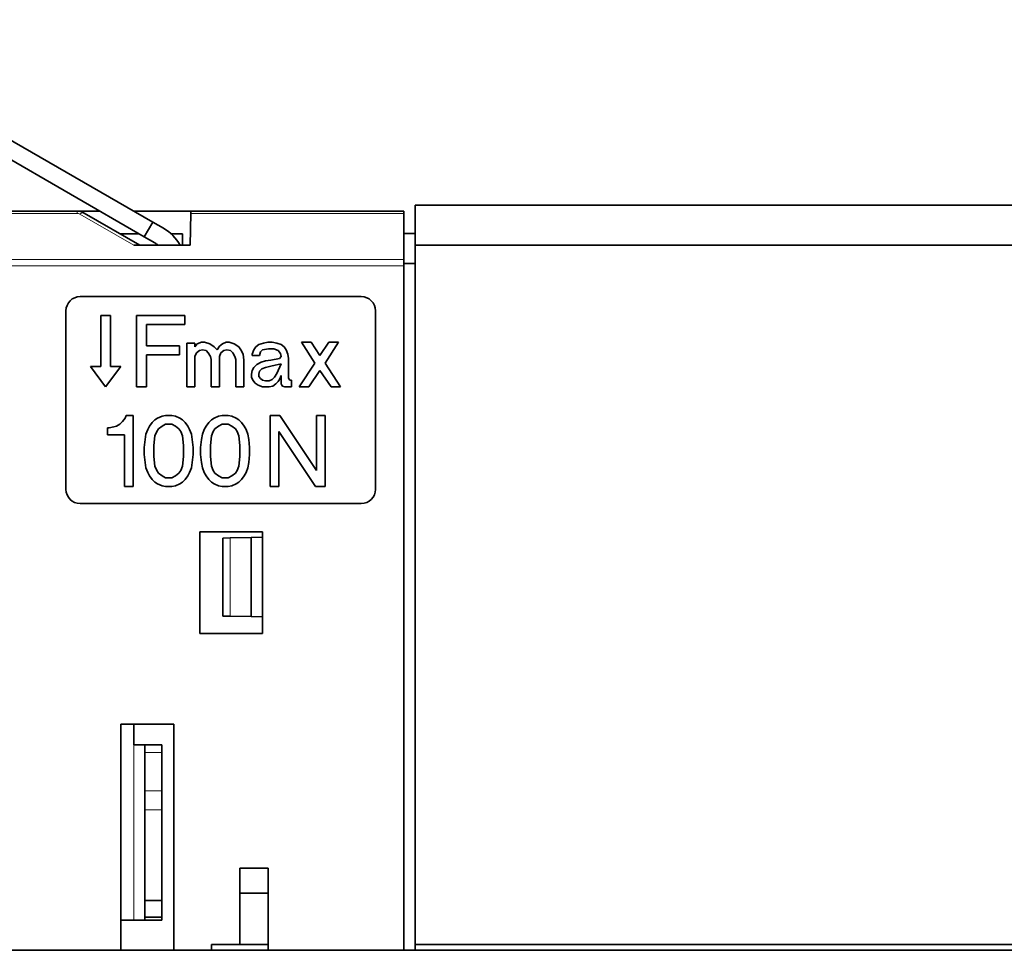
# Model space of a CAD drawing. Extents: x 0 to 594, y 0 to 420.
# Drawn here: x 190 to 224, y 247 to 280 of the extents above; entities that cross this region are included whole.
import ezdxf

# ---------------------------------------------------------------- set-up
doc = ezdxf.new("R2010")
doc.units = 0

msp = doc.modelspace()

# ---------------------------------------------------------------- linework, layer by layer
at = {"color": 7, "lineweight": 35, "ltscale": 0.357929}
for p, q in [((194.271194, 272.657867), (181.872162, 279.816467)), ((181.572159, 279.296844), (193.971191, 272.138275))]:
    msp.add_line(p, q, dxfattribs=at)
at = {"color": 7, "lineweight": 13}
for p, q in [((191.59845, 272.967255), (131.877686, 272.967255)), ((203.152649, 271.333649), (132.694412, 271.333649)), ((203.152649, 271.110687), (132.694412, 271.110687))]:
    msp.add_line(p, q, dxfattribs=at)
at = {"color": 7, "lineweight": 35}
for p, q in [((191.59845, 273.044281), (131.900513, 273.044281)), ((203.556091, 273.254242), (294.132507, 273.254242)), ((203.556091, 271.842224), (295.593811, 271.842224)), ((203.556091, 247.104248), (203.556091, 271.842224)), ((203.152649, 271.110687), (203.152649, 246.904251)), ((181.556091, 246.904236), (306.556091, 246.904236)), ((305.056091, 247.104248), (203.556091, 247.104248))]:
    msp.add_line(p, q, dxfattribs=at)
at = {"color": 7, "lineweight": 13, "ltscale": 0.001926}
msp.add_line((191.59845, 273.044281), (191.59845, 272.967255), dxfattribs=at)
at = {"color": 7, "lineweight": 35, "ltscale": 0.020083}
msp.add_line((191.598633, 273.044281), (192.401947, 273.044281), dxfattribs=at)
at = {"color": 7, "lineweight": 13, "ltscale": 0.055031}
msp.add_line((191.698441, 272.94046), (193.604767, 271.839844), dxfattribs=at)
at = {"color": 7, "lineweight": 35, "ltscale": 0.056872}
msp.add_line((191.84845, 272.977295), (193.818542, 271.839844), dxfattribs=at)
at = {"color": 7, "lineweight": 35, "ltscale": 0.050417}
msp.add_line((193.601944, 273.044281), (195.618637, 273.044281), dxfattribs=at)
at = {"color": 7, "lineweight": 35, "ltscale": 0.028191}
msp.add_line((195.593201, 271.839844), (195.615112, 272.967255), dxfattribs=at)
at = {"color": 7, "lineweight": 35, "ltscale": 0.001928}
msp.add_line((195.618622, 273.044281), (195.615112, 272.967255), dxfattribs=at)
at = {"color": 7, "lineweight": 13, "ltscale": 0.18844}
msp.add_line((195.615112, 272.967255), (203.152725, 272.967255), dxfattribs=at)
at = {"color": 7, "lineweight": 35, "ltscale": 0.188353}
msp.add_line((195.618622, 273.044281), (203.152725, 273.044281), dxfattribs=at)
at = {"color": 7, "lineweight": 35, "ltscale": 0.04084}
msp.add_line((203.152725, 272.967255), (203.152649, 271.333649), dxfattribs=at)
at = {"color": 7, "lineweight": 35, "ltscale": 0.001926}
msp.add_line((203.152725, 272.967255), (203.152725, 273.044281), dxfattribs=at)
at = {"color": 7, "lineweight": 35, "ltscale": 0.0353}
msp.add_line((203.556091, 271.842224), (203.556091, 273.254242), dxfattribs=at)
at = {"color": 7, "lineweight": 35, "ltscale": 0.015}
for p, q in [((193.971191, 272.138275), (194.271194, 272.657867)), ((194.599075, 254.172073), (193.999069, 254.172073)), ((193.998978, 248.671112), (194.598969, 248.671112)), ((193.998993, 248.076904), (194.598999, 248.076904)), ((194.599106, 247.972076), (193.999115, 247.972076))]:
    msp.add_line(p, q, dxfattribs=at)
at = {"color": 7, "lineweight": 35, "ltscale": 0.010911}
for p, q in [((194.271225, 272.657867), (194.649185, 272.439667)), ((194.349182, 271.920044), (193.971222, 272.138275))]:
    msp.add_line(p, q, dxfattribs=at)
at = {"color": 7, "lineweight": 35, "ltscale": 0.016734}
msp.add_line((193.11824, 272.244293), (193.787582, 272.244293), dxfattribs=at)
at = {"color": 7, "lineweight": 35, "ltscale": 0.010179}
msp.add_line((194.918442, 272.244293), (195.325607, 272.244293), dxfattribs=at)
at = {"color": 7, "lineweight": 35, "ltscale": 0.010111}
msp.add_line((195.325607, 271.839844), (195.325607, 272.244293), dxfattribs=at)
at = {"color": 7, "lineweight": 35, "ltscale": 0.010085}
for p, q in [((203.556091, 272.254242), (203.152695, 272.254242)), ((203.152695, 271.19751), (203.556091, 271.19751))]:
    msp.add_line(p, q, dxfattribs=at)
at = {"color": 7, "lineweight": 35, "ltscale": 0.049711}
msp.add_line((195.593201, 271.839844), (193.604767, 271.839844), dxfattribs=at)
at = {"color": 7, "lineweight": 35, "ltscale": 0.005574}
msp.add_line((203.152664, 271.110687), (203.152664, 271.333649), dxfattribs=at)
at = {"color": 7, "lineweight": 35, "ltscale": 0.248525}
for p, q in [((201.645706, 270.022705), (191.704712, 270.022705)), ((191.704712, 262.704224), (201.645706, 262.704224))]:
    msp.add_line(p, q, dxfattribs=at)
at = {"color": 7, "lineweight": 35, "ltscale": 0.157962}
for p, q in [((191.204712, 269.522705), (191.204712, 263.204224)), ((202.145706, 263.204224), (202.145706, 269.522705))]:
    msp.add_line(p, q, dxfattribs=at)
at = {"color": 7, "lineweight": 35, "ltscale": 0.045}
for p, q in [((192.433197, 267.554382), (192.433197, 269.354401)), ((192.779694, 269.354401), (192.779694, 267.554382))]:
    msp.add_line(p, q, dxfattribs=at)
at = {"color": 7, "lineweight": 35, "ltscale": 0.008662}
for p, q in [((192.433197, 269.354401), (192.779694, 269.354401)), ((194.050201, 266.834381), (193.703705, 266.834381)), ((200.372696, 263.302399), (200.026199, 263.302399))]:
    msp.add_line(p, q, dxfattribs=at)
at = {"color": 7, "lineweight": 35, "ltscale": 0.063}
for p, q in [((193.703705, 266.834381), (193.703705, 269.354401)), ((193.5867, 263.302399), (193.5867, 265.822388)), ((198.419693, 263.302399), (198.419693, 265.822388)), ((200.372696, 265.822388), (200.372696, 263.302399))]:
    msp.add_line(p, q, dxfattribs=at)
at = {"color": 7, "lineweight": 35, "ltscale": 0.042525}
msp.add_line((193.703705, 269.354401), (195.404694, 269.354401), dxfattribs=at)
at = {"color": 7, "lineweight": 35, "ltscale": 0.007875}
for p, q in [((195.404694, 269.354401), (195.404694, 269.039398)), ((195.215698, 268.283386), (195.215698, 267.968384)), ((200.057693, 265.822388), (200.372696, 265.822388)), ((193.271698, 263.302399), (193.5867, 263.302399)), ((198.734695, 263.302399), (198.419693, 263.302399))]:
    msp.add_line(p, q, dxfattribs=at)
at = {"color": 7, "lineweight": 35, "ltscale": 0.033862}
msp.add_line((195.404694, 269.039398), (194.050201, 269.039398), dxfattribs=at)
at = {"color": 7, "lineweight": 35, "ltscale": 0.0189}
msp.add_line((194.050201, 269.039398), (194.050201, 268.283386), dxfattribs=at)
at = {"color": 7, "lineweight": 35, "ltscale": 0.004144}
for p, q in [((195.843613, 268.354462), (196.000854, 268.40686)), ((197.790497, 267.987549), (197.842911, 268.144806)), ((198.026367, 268.328247), (198.183609, 268.380676)), ((198.707764, 268.118591), (198.550522, 268.17099)), ((198.65535, 268.380676), (198.812607, 268.328247)), ((198.996063, 268.144806), (199.048477, 267.987549)), ((198.10498, 267.699249), (198.262238, 267.751678)), ((198.15741, 266.834381), (198.000153, 266.88681))]:
    msp.add_line(p, q, dxfattribs=at)
at = {"color": 7, "lineweight": 35, "ltscale": 0.002621}
for p, q in [((196.000854, 268.40686), (196.105698, 268.40686)), ((196.865723, 268.40686), (196.970551, 268.40686)), ((197.764282, 267.17511), (197.764282, 267.279938)), ((193.998993, 248.076904), (193.999115, 247.972076)), ((194.598999, 248.076904), (194.599106, 247.972076))]:
    msp.add_line(p, q, dxfattribs=at)
at = {"color": 7, "lineweight": 35, "ltscale": 0.00477}
for p, q in [((196.105698, 268.40686), (196.289154, 268.354462)), ((196.970551, 268.40686), (197.154007, 268.354462)), ((198.445694, 267.568207), (198.262238, 267.515808))]:
    msp.add_line(p, q, dxfattribs=at)
at = {"color": 7, "lineweight": 35, "ltscale": 0.003528}
for p, q in [((196.73468, 268.354462), (196.865723, 268.40686)), ((195.817398, 268.039948), (195.764984, 267.908936)), ((196.682266, 268.039948), (196.629852, 267.908936)), ((198.812607, 267.227509), (198.760193, 267.096466))]:
    msp.add_line(p, q, dxfattribs=at)
at = {"color": 7, "lineweight": 35, "ltscale": 0.003986}
for p, q in [((198.183609, 268.380676), (198.340866, 268.40686)), ((199.048477, 267.987549), (199.074677, 267.830292))]:
    msp.add_line(p, q, dxfattribs=at)
at = {"color": 7, "lineweight": 35, "ltscale": 0.003931}
msp.add_line((198.340866, 268.40686), (198.498108, 268.40686), dxfattribs=at)
at = {"color": 7, "lineweight": 35, "ltscale": 0.003985}
for p, q in [((198.498108, 268.40686), (198.65535, 268.380676)), ((198.602936, 267.594421), (198.445694, 267.568207))]:
    msp.add_line(p, q, dxfattribs=at)
at = {"color": 7, "lineweight": 35, "ltscale": 0.021809}
for p, q in [((199.999451, 267.673035), (199.52771, 268.40686)), ((200.838104, 268.40686), (200.366364, 267.673035))]:
    msp.add_line(p, q, dxfattribs=at)
at = {"color": 7, "lineweight": 35, "ltscale": 0.008517}
for p, q in [((199.52771, 268.40686), (199.868408, 268.40686)), ((200.497406, 268.40686), (200.838104, 268.40686)), ((200.916733, 266.834381), (200.576035, 266.834381))]:
    msp.add_line(p, q, dxfattribs=at)
at = {"color": 7, "lineweight": 35, "ltscale": 0.014174}
for p, q in [((199.868408, 268.40686), (200.182907, 267.93512)), ((200.182907, 267.93512), (200.497406, 268.40686))]:
    msp.add_line(p, q, dxfattribs=at)
at = {"color": 7, "lineweight": 35, "ltscale": 0.029137}
for p, q in [((194.050201, 268.283386), (195.215698, 268.283386)), ((195.215698, 267.968384), (194.050201, 267.968384))]:
    msp.add_line(p, q, dxfattribs=at)
at = {"color": 7, "lineweight": 35, "ltscale": 0.038657}
msp.add_line((195.4767, 266.834381), (195.4767, 268.380676), dxfattribs=at)
at = {"color": 7, "lineweight": 35, "ltscale": 0.007207}
for p, q in [((195.4767, 268.380676), (195.764984, 268.380676)), ((198.812607, 266.93924), (198.812607, 267.227509)), ((195.764984, 266.834381), (195.4767, 266.834381)), ((196.629852, 266.834381), (196.341568, 266.834381)), ((197.49472, 266.834381), (197.206421, 266.834381))]:
    msp.add_line(p, q, dxfattribs=at)
at = {"color": 7, "lineweight": 35, "ltscale": 0.003276}
for p, q in [((195.764984, 268.380676), (195.764984, 268.249634)), ((195.764984, 268.249634), (195.843613, 268.354462)), ((196.629852, 268.275818), (196.73468, 268.354462)), ((196.787094, 268.118591), (196.682266, 268.039948)), ((197.311264, 268.249634), (197.389877, 268.144806)), ((197.842911, 268.144806), (197.921539, 268.249634)), ((197.921539, 268.249634), (198.026367, 268.328247)), ((198.786392, 268.013763), (198.707764, 268.118591)), ((198.812607, 268.328247), (198.917435, 268.249634)), ((198.917435, 268.249634), (198.996063, 268.144806)), ((197.895325, 266.965424), (197.816696, 267.070251)), ((198.262238, 267.044067), (198.39328, 267.044067)), ((198.000153, 266.88681), (197.895325, 266.965424)), ((198.62915, 266.93924), (198.524323, 266.860596))]:
    msp.add_line(p, q, dxfattribs=at)
at = {"color": 7, "lineweight": 35, "ltscale": 0.003277}
msp.add_line((195.922241, 268.118591), (195.817398, 268.039948), dxfattribs=at)
at = {"color": 7, "lineweight": 35, "ltscale": 0.002701}
for p, q in [((196.027069, 268.144806), (195.922241, 268.118591)), ((198.812607, 267.908936), (198.786392, 268.013763)), ((198.052567, 267.384766), (198.026367, 267.279938)), ((198.15741, 267.070251), (198.262238, 267.044067))]:
    msp.add_line(p, q, dxfattribs=at)
at = {"color": 7, "lineweight": 35, "ltscale": 0.003341}
for p, q in [((196.158112, 268.118591), (196.027069, 268.144806)), ((197.02298, 268.118591), (196.891937, 268.144806)), ((198.078781, 268.066162), (198.052567, 267.93512)), ((197.764282, 267.279938), (197.790497, 267.41098)), ((198.524323, 266.860596), (198.39328, 266.834381)), ((194.348694, 265.664886), (194.254196, 265.570404)), ((195.419693, 265.570404), (195.325195, 265.664886)), ((196.250702, 265.570404), (196.3452, 265.664886)), ((197.321701, 265.664886), (197.416199, 265.570404)), ((193.208694, 265.601898), (193.114197, 265.507385)), ((194.254196, 263.554382), (194.348694, 263.4599)), ((195.325195, 263.4599), (195.419693, 263.554382)), ((196.3452, 263.4599), (196.250702, 263.554382)), ((197.416199, 263.554382), (197.321701, 263.4599))]:
    msp.add_line(p, q, dxfattribs=at)
at = {"color": 7, "lineweight": 35, "ltscale": 0.00278}
for p, q in [((196.236725, 268.039948), (196.158112, 268.118591)), ((197.101593, 268.039948), (197.02298, 268.118591)), ((198.15741, 268.144806), (198.078781, 268.066162)), ((198.131195, 267.463379), (198.052567, 267.384766)), ((198.498108, 267.096466), (198.576736, 267.17511))]:
    msp.add_line(p, q, dxfattribs=at)
at = {"color": 7, "lineweight": 35, "ltscale": 0.004725}
for p, q in [((196.289154, 268.354462), (196.446396, 268.249634)), ((197.154007, 268.354462), (197.311264, 268.249634))]:
    msp.add_line(p, q, dxfattribs=at)
at = {"color": 7, "lineweight": 35, "ltscale": 0.003706}
for p, q in [((196.446396, 268.249634), (196.551224, 268.144806)), ((197.842911, 267.515808), (197.947739, 267.620636))]:
    msp.add_line(p, q, dxfattribs=at)
at = {"color": 7, "lineweight": 35, "ltscale": 0.00382}
for p, q in [((196.551224, 268.144806), (196.629852, 268.275818)), ((196.315353, 267.908936), (196.236725, 268.039948)), ((197.180222, 267.908936), (197.101593, 268.039948)), ((198.576736, 267.17511), (198.65535, 267.306122))]:
    msp.add_line(p, q, dxfattribs=at)
at = {"color": 7, "lineweight": 35, "ltscale": 0.002702}
for p, q in [((196.891937, 268.144806), (196.787094, 268.118591)), ((196.341568, 267.804077), (196.315353, 267.908936)), ((197.206421, 267.804077), (197.180222, 267.908936))]:
    msp.add_line(p, q, dxfattribs=at)
at = {"color": 7, "lineweight": 35, "ltscale": 0.004395}
for p, q in [((197.389877, 268.144806), (197.468506, 267.987549)), ((197.947739, 267.620636), (198.10498, 267.699249))]:
    msp.add_line(p, q, dxfattribs=at)
at = {"color": 7, "lineweight": 35, "ltscale": 0.005282}
for p, q in [((198.367065, 268.17099), (198.15741, 268.144806)), ((197.468506, 267.987549), (197.49472, 267.777893))]:
    msp.add_line(p, q, dxfattribs=at)
at = {"color": 7, "lineweight": 35, "ltscale": 0.004586}
msp.add_line((198.550522, 268.17099), (198.367065, 268.17099), dxfattribs=at)
at = {"color": 7, "lineweight": 35, "ltscale": 0.02835}
msp.add_line((194.050201, 267.968384), (194.050201, 266.834381), dxfattribs=at)
at = {"color": 7, "lineweight": 35, "ltscale": 0.026864}
for p, q in [((195.764984, 267.908936), (195.764984, 266.834381)), ((196.629852, 267.908936), (196.629852, 266.834381))]:
    msp.add_line(p, q, dxfattribs=at)
at = {"color": 7, "lineweight": 35, "ltscale": 0.024242}
for p, q in [((196.341568, 266.834381), (196.341568, 267.804077)), ((197.206421, 266.834381), (197.206421, 267.804077))]:
    msp.add_line(p, q, dxfattribs=at)
at = {"color": 7, "lineweight": 35, "ltscale": 0.023588}
msp.add_line((197.49472, 267.777893), (197.49472, 266.834381), dxfattribs=at)
at = {"color": 7, "lineweight": 35, "ltscale": 0.001311}
msp.add_line((197.790497, 267.93512), (197.790497, 267.987549), dxfattribs=at)
at = {"color": 7, "lineweight": 35, "ltscale": 0.006552}
msp.add_line((198.052567, 267.93512), (197.790497, 267.93512), dxfattribs=at)
at = {"color": 7, "lineweight": 35, "ltscale": 0.004633}
msp.add_line((198.262238, 267.751678), (198.445694, 267.777893), dxfattribs=at)
at = {"color": 7, "lineweight": 35, "ltscale": 0.007971}
msp.add_line((198.445694, 267.777893), (198.760193, 267.830292), dxfattribs=at)
at = {"color": 7, "lineweight": 35, "ltscale": 0.002363}
for p, q in [((198.760193, 267.830292), (198.812607, 267.908936)), ((198.078781, 267.122681), (198.15741, 267.070251))]:
    msp.add_line(p, q, dxfattribs=at)
at = {"color": 7, "lineweight": 35, "ltscale": 0.017035}
msp.add_line((199.074677, 267.830292), (199.074677, 267.148895), dxfattribs=at)
at = {"color": 7, "lineweight": 35, "ltscale": 0.022399}
for p, q in [((192.073196, 267.554382), (192.606445, 266.834381)), ((192.606445, 266.834381), (193.139694, 267.554382))]:
    msp.add_line(p, q, dxfattribs=at)
at = {"color": 7, "lineweight": 35, "ltscale": 0.009}
for p, q in [((192.433197, 267.554382), (192.073196, 267.554382)), ((193.139694, 267.554382), (192.779694, 267.554382))]:
    msp.add_line(p, q, dxfattribs=at)
at = {"color": 7, "lineweight": 35, "ltscale": 0.00293}
for p, q in [((197.790497, 267.41098), (197.842911, 267.515808)), ((198.39328, 267.044067), (198.498108, 267.096466))]:
    msp.add_line(p, q, dxfattribs=at)
at = {"color": 7, "lineweight": 35, "ltscale": 0.003529}
msp.add_line((198.262238, 267.515808), (198.131195, 267.463379), dxfattribs=at)
at = {"color": 7, "lineweight": 35, "ltscale": 0.005403}
msp.add_line((198.812607, 267.646851), (198.602936, 267.594421), dxfattribs=at)
at = {"color": 7, "lineweight": 35, "ltscale": 0.009382}
msp.add_line((198.65535, 267.306122), (198.812607, 267.646851), dxfattribs=at)
at = {"color": 7, "lineweight": 35, "ltscale": 0.025078}
for p, q in [((199.449081, 266.834381), (199.999451, 267.673035)), ((200.366364, 267.673035), (200.916733, 266.834381))]:
    msp.add_line(p, q, dxfattribs=at)
at = {"color": 7, "lineweight": 35, "ltscale": 0.017446}
msp.add_line((200.182907, 267.41098), (199.789795, 266.834381), dxfattribs=at)
at = {"color": 7, "lineweight": 35, "ltscale": 0.017447}
msp.add_line((200.576035, 266.834381), (200.182907, 267.41098), dxfattribs=at)
at = {"color": 7, "lineweight": 35, "ltscale": 0.002931}
msp.add_line((197.816696, 267.070251), (197.764282, 267.17511), dxfattribs=at)
at = {"color": 7, "lineweight": 35, "ltscale": 0.001966}
msp.add_line((198.026367, 267.279938), (198.026367, 267.201294), dxfattribs=at)
at = {"color": 7, "lineweight": 35, "ltscale": 0.002362}
for p, q in [((198.026367, 267.201294), (198.078781, 267.122681)), ((198.760193, 267.096466), (198.707764, 267.017853))]:
    msp.add_line(p, q, dxfattribs=at)
at = {"color": 7, "lineweight": 35, "ltscale": 0.002779}
msp.add_line((198.707764, 267.017853), (198.62915, 266.93924), dxfattribs=at)
at = {"color": 7, "lineweight": 35, "ltscale": 0.001465}
for p, q in [((199.074677, 267.148895), (199.100891, 267.096466)), ((198.838806, 266.88681), (198.812607, 266.93924))]:
    msp.add_line(p, q, dxfattribs=at)
at = {"color": 7, "lineweight": 35, "ltscale": 0.000927}
for p, q in [((199.100891, 267.096466), (199.127106, 267.070251)), ((198.865021, 266.860596), (198.838806, 266.88681))]:
    msp.add_line(p, q, dxfattribs=at)
at = {"color": 7, "lineweight": 35, "ltscale": 0.00131}
msp.add_line((199.127106, 267.070251), (199.17952, 267.070251), dxfattribs=at)
at = {"color": 7, "lineweight": 35, "ltscale": 0.005897}
for p, q in [((199.17952, 267.070251), (199.17952, 266.834381)), ((198.39328, 266.834381), (198.15741, 266.834381)), ((199.17952, 266.834381), (198.943649, 266.834381))]:
    msp.add_line(p, q, dxfattribs=at)
at = {"color": 7, "lineweight": 35, "ltscale": 0.002072}
msp.add_line((198.943649, 266.834381), (198.865021, 266.860596), dxfattribs=at)
at = {"color": 7, "lineweight": 35, "ltscale": 0.008518}
msp.add_line((199.789795, 266.834381), (199.449081, 266.834381), dxfattribs=at)
at = {"color": 7, "lineweight": 35, "ltscale": 0.003938}
for p, q in [((193.303192, 265.727905), (193.208694, 265.601898)), ((194.254196, 265.570404), (194.159698, 265.444397)), ((194.600708, 265.444397), (194.474701, 265.349884)), ((195.199203, 265.349884), (195.073196, 265.444397)), ((195.514206, 265.444397), (195.419693, 265.570404)), ((196.156204, 265.444397), (196.250702, 265.570404)), ((196.597198, 265.444397), (196.471191, 265.349884)), ((197.195694, 265.349884), (197.069702, 265.444397)), ((197.416199, 265.570404), (197.510696, 265.444397)), ((194.159698, 263.680389), (194.254196, 263.554382)), ((194.474701, 263.774902), (194.600708, 263.680389)), ((195.073196, 263.680389), (195.199203, 263.774902)), ((195.419693, 263.554382), (195.514206, 263.680389)), ((196.250702, 263.554382), (196.156204, 263.680389)), ((196.471191, 263.774902), (196.597198, 263.680389)), ((197.069702, 263.680389), (197.195694, 263.774902)), ((197.510696, 263.680389), (197.416199, 263.554382))]:
    msp.add_line(p, q, dxfattribs=at)
at = {"color": 7, "lineweight": 35, "ltscale": 0.00249}
for p, q in [((193.334702, 265.822388), (193.303192, 265.727905)), ((192.988205, 265.444397), (192.893707, 265.412903))]:
    msp.add_line(p, q, dxfattribs=at)
at = {"color": 7, "lineweight": 35, "ltscale": 0.0063}
for p, q in [((193.5867, 265.822388), (193.334702, 265.822388)), ((192.673203, 265.381378), (192.673203, 265.129395)), ((193.970703, 264.688385), (193.970703, 264.436401)), ((195.703201, 264.436401), (195.703201, 264.688385)), ((195.967194, 264.436401), (195.967194, 264.688385)), ((197.699707, 264.688385), (197.699707, 264.436401))]:
    msp.add_line(p, q, dxfattribs=at)
at = {"color": 7, "lineweight": 35, "ltscale": 0.00284}
for p, q in [((194.443207, 265.727905), (194.348694, 265.664886)), ((195.325195, 265.664886), (195.230698, 265.727905)), ((196.3452, 265.664886), (196.439697, 265.727905)), ((197.227203, 265.727905), (197.321701, 265.664886)), ((194.348694, 263.4599), (194.443207, 263.396881)), ((195.230698, 263.396881), (195.325195, 263.4599)), ((196.439697, 263.396881), (196.3452, 263.4599)), ((197.321701, 263.4599), (197.227203, 263.396881))]:
    msp.add_line(p, q, dxfattribs=at)
at = {"color": 7, "lineweight": 35, "ltscale": 0.004241}
for p, q in [((194.600708, 265.790894), (194.443207, 265.727905)), ((195.230698, 265.727905), (195.073196, 265.790894)), ((196.439697, 265.727905), (196.597198, 265.790894)), ((197.069702, 265.790894), (197.227203, 265.727905)), ((194.096695, 265.31839), (194.033691, 265.160889)), ((195.640198, 265.160889), (195.577194, 265.31839)), ((196.030197, 265.160889), (196.093201, 265.31839)), ((197.5737, 265.31839), (197.636703, 265.160889)), ((194.411697, 265.255402), (194.348694, 265.0979)), ((195.325195, 265.0979), (195.262207, 265.255402)), ((196.408203, 265.255402), (196.3452, 265.0979)), ((197.321701, 265.0979), (197.258698, 265.255402)), ((194.033691, 263.963898), (194.096695, 263.806396)), ((194.348694, 264.026886), (194.411697, 263.869385)), ((195.262207, 263.869385), (195.325195, 264.026886)), ((195.577194, 263.806396), (195.640198, 263.963898)), ((196.093201, 263.806396), (196.030197, 263.963898)), ((196.3452, 264.026886), (196.408203, 263.869385)), ((197.258698, 263.869385), (197.321701, 264.026886)), ((197.636703, 263.963898), (197.5737, 263.806396)), ((194.443207, 263.396881), (194.600708, 263.333893)), ((195.073196, 263.333893), (195.230698, 263.396881)), ((196.597198, 263.333893), (196.439697, 263.396881)), ((197.227203, 263.396881), (197.069702, 263.333893))]:
    msp.add_line(p, q, dxfattribs=at)
at = {"color": 7, "lineweight": 35, "ltscale": 0.003247}
for p, q in [((194.7267, 265.822388), (194.600708, 265.790894)), ((195.073196, 265.790894), (194.947205, 265.822388)), ((196.597198, 265.790894), (196.723206, 265.822388)), ((196.943695, 265.822388), (197.069702, 265.790894)), ((194.600708, 263.333893), (194.7267, 263.302399)), ((194.947205, 263.302399), (195.073196, 263.333893)), ((196.723206, 263.302399), (196.597198, 263.333893)), ((197.069702, 263.333893), (196.943695, 263.302399))]:
    msp.add_line(p, q, dxfattribs=at)
at = {"color": 7, "lineweight": 35, "ltscale": 0.005513}
for p, q in [((194.947205, 265.822388), (194.7267, 265.822388)), ((194.947205, 265.507385), (194.7267, 265.507385)), ((194.7267, 263.617401), (194.947205, 263.617401)), ((194.7267, 263.302399), (194.947205, 263.302399))]:
    msp.add_line(p, q, dxfattribs=at)
at = {"color": 7, "lineweight": 35, "ltscale": 0.005512}
for p, q in [((196.723206, 265.822388), (196.943695, 265.822388)), ((196.943695, 265.507385), (196.723206, 265.507385)), ((196.723206, 263.617401), (196.943695, 263.617401)), ((196.943695, 263.302399), (196.723206, 263.302399))]:
    msp.add_line(p, q, dxfattribs=at)
at = {"color": 7, "lineweight": 35, "ltscale": 0.008663}
msp.add_line((198.419693, 265.822388), (198.766205, 265.822388), dxfattribs=at)
at = {"color": 7, "lineweight": 35, "ltscale": 0.058535}
for p, q in [((198.766205, 265.822388), (200.057693, 263.869385)), ((200.026199, 263.302399), (198.734695, 265.255402))]:
    msp.add_line(p, q, dxfattribs=at)
at = {"color": 7, "lineweight": 35, "ltscale": 0.048825}
for p, q in [((200.057693, 263.869385), (200.057693, 265.822388)), ((198.734695, 265.255402), (198.734695, 263.302399))]:
    msp.add_line(p, q, dxfattribs=at)
at = {"color": 7, "lineweight": 35, "ltscale": 0.001575}
msp.add_line((192.736206, 265.381378), (192.673203, 265.381378), dxfattribs=at)
at = {"color": 7, "lineweight": 35, "ltscale": 0.004016}
msp.add_line((192.893707, 265.412903), (192.736206, 265.381378), dxfattribs=at)
at = {"color": 7, "lineweight": 35, "ltscale": 0.003521}
for p, q in [((193.114197, 265.507385), (192.988205, 265.444397)), ((194.7267, 265.507385), (194.600708, 265.444397)), ((195.073196, 265.444397), (194.947205, 265.507385)), ((194.600708, 263.680389), (194.7267, 263.617401)), ((194.947205, 263.617401), (195.073196, 263.680389))]:
    msp.add_line(p, q, dxfattribs=at)
at = {"color": 7, "lineweight": 35, "ltscale": 0.003522}
for p, q in [((194.159698, 265.444397), (194.096695, 265.31839)), ((195.577194, 265.31839), (195.514206, 265.444397)), ((196.093201, 265.31839), (196.156204, 265.444397)), ((196.723206, 265.507385), (196.597198, 265.444397)), ((197.069702, 265.444397), (196.943695, 265.507385)), ((197.510696, 265.444397), (197.5737, 265.31839)), ((194.096695, 263.806396), (194.159698, 263.680389)), ((195.514206, 263.680389), (195.577194, 263.806396)), ((196.156204, 263.680389), (196.093201, 263.806396)), ((196.597198, 263.680389), (196.723206, 263.617401)), ((196.943695, 263.617401), (197.069702, 263.680389)), ((197.5737, 263.806396), (197.510696, 263.680389))]:
    msp.add_line(p, q, dxfattribs=at)
at = {"color": 7, "lineweight": 35, "ltscale": 0.002839}
for p, q in [((194.474701, 265.349884), (194.411697, 265.255402)), ((195.262207, 265.255402), (195.199203, 265.349884)), ((196.471191, 265.349884), (196.408203, 265.255402)), ((197.258698, 265.255402), (197.195694, 265.349884)), ((194.411697, 263.869385), (194.474701, 263.774902)), ((195.199203, 263.774902), (195.262207, 263.869385)), ((196.408203, 263.869385), (196.471191, 263.774902)), ((197.195694, 263.774902), (197.258698, 263.869385))]:
    msp.add_line(p, q, dxfattribs=at)
at = {"color": 7, "lineweight": 35, "ltscale": 0.014962}
msp.add_line((192.673203, 265.129395), (193.271698, 265.129395), dxfattribs=at)
at = {"color": 7, "lineweight": 35, "ltscale": 0.045675}
msp.add_line((193.271698, 265.129395), (193.271698, 263.302399), dxfattribs=at)
at = {"color": 7, "lineweight": 35, "ltscale": 0.007131}
for p, q in [((194.002197, 264.971893), (193.970703, 264.688385)), ((195.703201, 264.688385), (195.671692, 264.971893)), ((195.967194, 264.688385), (195.998703, 264.971893)), ((197.668198, 264.971893), (197.699707, 264.688385)), ((193.970703, 264.436401), (194.002197, 264.152893)), ((195.671692, 264.152893), (195.703201, 264.436401)), ((195.998703, 264.152893), (195.967194, 264.436401)), ((197.699707, 264.436401), (197.668198, 264.152893))]:
    msp.add_line(p, q, dxfattribs=at)
at = {"color": 7, "lineweight": 35, "ltscale": 0.00479}
for p, q in [((194.033691, 265.160889), (194.002197, 264.971893)), ((195.671692, 264.971893), (195.640198, 265.160889)), ((195.998703, 264.971893), (196.030197, 265.160889)), ((197.636703, 265.160889), (197.668198, 264.971893)), ((194.002197, 264.152893), (194.033691, 263.963898)), ((195.640198, 263.963898), (195.671692, 264.152893)), ((196.030197, 263.963898), (195.998703, 264.152893)), ((197.668198, 264.152893), (197.636703, 263.963898))]:
    msp.add_line(p, q, dxfattribs=at)
at = {"color": 7, "lineweight": 35, "ltscale": 0.008698}
for p, q in [((194.348694, 265.0979), (194.3172, 264.751404)), ((195.356705, 264.751404), (195.325195, 265.0979)), ((196.3452, 265.0979), (196.313705, 264.751404)), ((197.353195, 264.751404), (197.321701, 265.0979)), ((194.3172, 264.373383), (194.348694, 264.026886)), ((195.325195, 264.026886), (195.356705, 264.373383)), ((196.313705, 264.373383), (196.3452, 264.026886)), ((197.321701, 264.026886), (197.353195, 264.373383))]:
    msp.add_line(p, q, dxfattribs=at)
at = {"color": 7, "lineweight": 35, "ltscale": 0.009451}
for p, q in [((194.3172, 264.751404), (194.3172, 264.373383)), ((195.356705, 264.373383), (195.356705, 264.751404)), ((196.313705, 264.751404), (196.313705, 264.373383)), ((197.353195, 264.373383), (197.353195, 264.751404))]:
    msp.add_line(p, q, dxfattribs=at)
at = {"color": 7, "lineweight": 35, "ltscale": 0.089999}
for p, q in [((195.935974, 258.104248), (195.935974, 261.704224)), ((198.149078, 261.704224), (198.149078, 258.104248))]:
    msp.add_line(p, q, dxfattribs=at)
at = {"color": 7, "lineweight": 35, "ltscale": 0.055328}
for p, q in [((195.935974, 261.704224), (198.149078, 261.704224)), ((195.936493, 261.704224), (198.149597, 261.704224)), ((198.149078, 258.104248), (195.935974, 258.104248))]:
    msp.add_line(p, q, dxfattribs=at)
at = {"color": 7, "lineweight": 35, "ltscale": 0.006428}
for p, q in [((196.756088, 261.485535), (197.013168, 261.490021)), ((196.756088, 258.722931), (197.013168, 258.718445))]:
    msp.add_line(p, q, dxfattribs=at)
at = {"color": 7, "lineweight": 35, "ltscale": 0.069065}
msp.add_line((196.756088, 258.722931), (196.756088, 261.485535), dxfattribs=at)
at = {"color": 7, "lineweight": 35, "ltscale": 0.018576}
for p, q in [((197.013168, 261.490021), (197.756088, 261.502991)), ((197.013168, 258.718445), (197.756088, 258.705475))]:
    msp.add_line(p, q, dxfattribs=at)
at = {"color": 7, "lineweight": 13, "ltscale": 0.069289}
msp.add_line((197.013168, 258.718445), (197.013168, 261.490021), dxfattribs=at)
at = {"color": 7, "lineweight": 35, "ltscale": 0.010002}
for p, q in [((197.756088, 261.502991), (198.156097, 261.509979)), ((197.756088, 258.705475), (198.156097, 258.698486))]:
    msp.add_line(p, q, dxfattribs=at)
at = {"color": 7, "lineweight": 35, "ltscale": 0.069938}
msp.add_line((197.756088, 258.705475), (197.756088, 261.502991), dxfattribs=at)
at = {"color": 7, "lineweight": 35, "ltscale": 0.046843}
msp.add_line((193.14917, 254.904282), (195.022903, 254.904282), dxfattribs=at)
at = {"color": 7, "lineweight": 35, "ltscale": 0.200001}
for p, q in [((193.14917, 246.904251), (193.14917, 254.904282)), ((195.022903, 246.904251), (195.022903, 254.904282))]:
    msp.add_line(p, q, dxfattribs=at)
at = {"color": 7, "lineweight": 35, "ltscale": 0.018305}
msp.add_line((193.599121, 254.904282), (193.599121, 254.172073), dxfattribs=at)
at = {"color": 7, "lineweight": 13, "ltscale": 0.155}
msp.add_line((193.599121, 247.972076), (193.599121, 254.172073), dxfattribs=at)
at = {"color": 7, "lineweight": 35, "ltscale": 0.01}
for p, q in [((193.999115, 254.172073), (193.599121, 254.172073)), ((193.599121, 247.972076), (193.999115, 247.972076))]:
    msp.add_line(p, q, dxfattribs=at)
at = {"color": 7, "lineweight": 35, "ltscale": 0.006866}
for p, q in [((193.999069, 253.897446), (193.999069, 254.172073)), ((194.599075, 253.897446), (194.599075, 254.172073))]:
    msp.add_line(p, q, dxfattribs=at)
at = {"color": 7, "lineweight": 35, "ltscale": 0.033693}
for p, q in [((193.999054, 253.897446), (193.998993, 252.549713)), ((194.599045, 253.897446), (194.598999, 252.549713))]:
    msp.add_line(p, q, dxfattribs=at)
at = {"color": 7, "lineweight": 13, "ltscale": 0.015}
for p, q in [((194.599045, 253.897446), (193.999054, 253.897446)), ((194.598999, 252.549713), (193.998993, 252.549713)), ((194.598984, 251.876678), (193.998978, 251.876678))]:
    msp.add_line(p, q, dxfattribs=at)
at = {"color": 7, "lineweight": 35, "ltscale": 0.016826}
for p, q in [((193.999023, 251.876678), (193.999023, 252.549713)), ((194.599014, 251.876678), (194.599014, 252.549713))]:
    msp.add_line(p, q, dxfattribs=at)
at = {"color": 7, "lineweight": 35, "ltscale": 0.080139}
for p, q in [((193.998978, 248.671112), (193.998978, 251.876678)), ((194.598969, 248.671112), (194.598984, 251.876678))]:
    msp.add_line(p, q, dxfattribs=at)
at = {"color": 7, "lineweight": 35, "ltscale": 0.022154}
for p, q in [((197.34906, 248.9198), (197.349091, 249.805954)), ((198.34906, 248.9198), (198.349091, 249.805954))]:
    msp.add_line(p, q, dxfattribs=at)
at = {"color": 7, "lineweight": 35, "ltscale": 0.025}
for p, q in [((198.349091, 249.805954), (197.349091, 249.805954)), ((198.34906, 248.9198), (197.34906, 248.9198))]:
    msp.add_line(p, q, dxfattribs=at)
at = {"color": 7, "lineweight": 35, "ltscale": 0.045389}
for p, q in [((197.34906, 247.104248), (197.34906, 248.9198)), ((198.34906, 247.104248), (198.34906, 248.9198))]:
    msp.add_line(p, q, dxfattribs=at)
at = {"color": 7, "lineweight": 35, "ltscale": 0.014855}
for p, q in [((193.998978, 248.671112), (193.998993, 248.076904)), ((194.598969, 248.671112), (194.598999, 248.076904))]:
    msp.add_line(p, q, dxfattribs=at)
at = {"color": 7, "lineweight": 35, "ltscale": 0.011248}
msp.add_line((193.599121, 247.972076), (193.149185, 247.972076), dxfattribs=at)
at = {"color": 7, "lineweight": 35, "ltscale": 0.089509}
msp.add_line((189.568817, 246.904251), (193.14917, 246.904251), dxfattribs=at)
at = {"color": 7, "lineweight": 35, "ltscale": 0.046842}
msp.add_line((193.149216, 246.912979), (195.022903, 246.912979), dxfattribs=at)
at = {"color": 7, "lineweight": 35, "ltscale": 0.033155}
msp.add_line((195.022903, 246.904251), (196.349091, 246.904251), dxfattribs=at)
at = {"color": 7, "lineweight": 35, "ltscale": 0.005}
for p, q in [((196.348831, 246.904251), (196.348831, 247.104248)), ((198.348831, 247.104248), (198.348831, 246.904251)), ((203.556091, 247.104248), (203.556091, 246.904236))]:
    msp.add_line(p, q, dxfattribs=at)
at = {"color": 7, "lineweight": 35, "ltscale": 0.05}
msp.add_line((196.348831, 247.104248), (198.348831, 247.104248), dxfattribs=at)
at = {"color": 7, "lineweight": 35, "ltscale": 0.120089}
msp.add_line((198.349091, 246.904251), (203.152649, 246.904251), dxfattribs=at)
at = {"color": 7, "lineweight": 13}
msp.add_arc((191.59819, 272.766388), 0.200898, 60.064424, 89.929611, dxfattribs=at)
at = {"color": 7, "lineweight": 35}
for centre, radius, start, end in [((191.598541, 272.544281), 0.5, 60.009065, 90.010337), ((193.849182, 271.054016), 1.6, 29.414701, 60.000002), ((193.849182, 271.054016), 1, 51.79507, 60.000002), ((191.704712, 269.522705), 0.5, 90.000003, 180.000005), ((201.645706, 269.522705), 0.5, 0, 90.000003), ((191.704712, 263.204224), 0.5, 180.000005, 269.999997), ((201.645706, 263.204224), 0.5, 269.999997, 360)]:
    msp.add_arc(centre, radius, start, end, dxfattribs=at)
at = {"color": 7, "lineweight": 13}
msp.add_ellipse((191.698456, 272.717499), major_axis=(0.150009, 0.259806), ratio=0.485672, start_param=0.000021605, end_param=0.871479419, dxfattribs=at)

doc.saveas('drawing.dxf')
